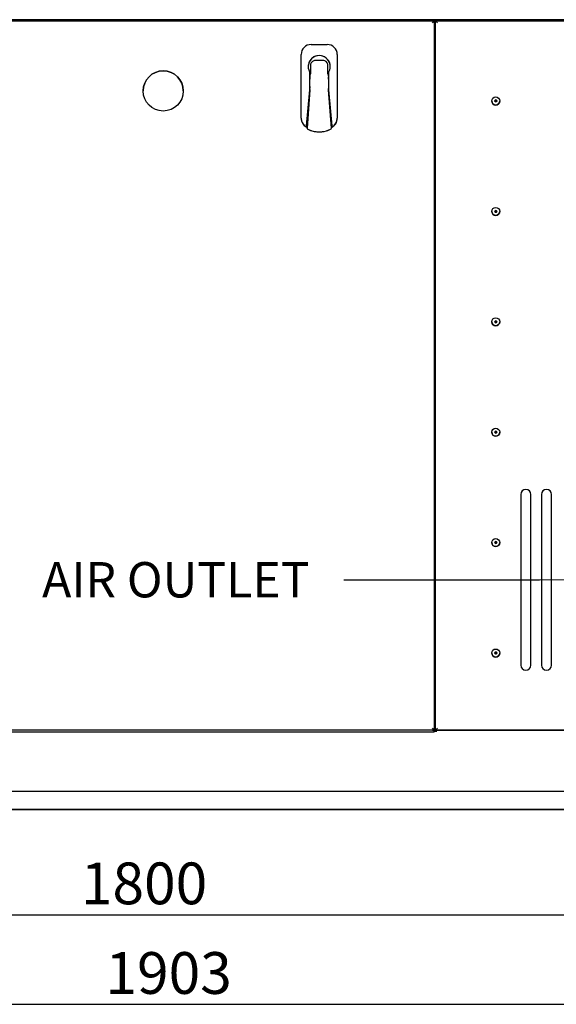
# Model space of a CAD drawing. Units: millimetres. Extents: x 0 to 7500, y -6091 to 5742.
# Drawn here: x 2810 to 3345, y 2384 to 3365 of the extents above; entities that cross this region are included whole.
import ezdxf
from ezdxf import colors
from ezdxf.entities.mleader import LeaderData, LeaderLine
from ezdxf.enums import TextEntityAlignment as Align
from ezdxf.math import Vec2, Vec3

# ---------------------------------------------------------------- set-up
doc = ezdxf.new("R2010")
doc.units = ezdxf.units.MM
doc.header["$LTSCALE"] = 20
for name, color, linetype in [('51058054_REMACHE', 7, 'Continuous'), ('60573042', 7, 'Continuous'), ('60575041.02', 7, 'Continuous'), ('60575041.22A_CIN', 7, 'Continuous'), ('60575041.22AC', 7, 'Continuous'), ('60575041.22BC_CO', 7, 'Continuous'), ('60575047.10', 7, 'Continuous'), ('6057A041.21A_CIN', 7, 'Continuous'), ('__SVR3_OTSD_OTSD', 7, 'Continuous'), ('Predeterminado', 7, 'Continuous')]:
    doc.layers.add(name, color=color, linetype=linetype)
doc.styles.add('SEACAD_Arial', font='arial.ttf')

# ---------------------------------------------------------------- blocks, each defined once
blk = doc.blocks.new('SE1')
at = {"layer": '51058054_REMACHE', "color": 7, "linetype": 'Continuous'}
for centre, radius in [((3284.42, 3283.88), 4), ((3284.42, 3283.88), 1), ((3284.42, 3283.88), 0.9), ((3284.42, 3173.88), 4), ((3284.42, 3173.88), 1), ((3284.42, 3173.88), 0.9), ((3284.42, 3063.88), 4), ((3284.42, 3063.88), 1), ((3284.42, 3063.88), 0.9), ((3284.42, 2953.88), 4), ((3284.42, 2953.88), 1), ((3284.42, 2953.88), 0.9), ((3284.42, 2843.88), 4), ((3284.42, 2843.88), 1), ((3284.42, 2843.88), 0.9), ((3284.42, 2733.88), 4), ((3284.42, 2733.88), 1), ((3284.42, 2733.88), 0.9)]:
    blk.add_circle(centre, radius, dxfattribs=at)
for centre, radius, start, end in [((3284.42, 3283.88), 4, 180, 0), ((3284.42, 3283.88), 1, 0, 180), ((3284.42, 3283.88), 0.9, 180, 0), ((3284.42, 3173.88), 4, 180, 0), ((3284.42, 3173.88), 1, 0, 180), ((3284.42, 3173.88), 0.9, 180, 0), ((3284.42, 3063.88), 4, 180, 0), ((3284.42, 3063.88), 1, 0, 180), ((3284.42, 3063.88), 0.9, 180, 0), ((3284.42, 2953.88), 4, 180, 0), ((3284.42, 2953.88), 1, 0, 180), ((3284.42, 2953.88), 0.9, 180, 0), ((3284.42, 2843.88), 4, 180, 0), ((3284.42, 2843.88), 1, 0, 180), ((3284.42, 2843.88), 0.9, 180, 0), ((3284.42, 2733.88), 4, 180, 0), ((3284.42, 2733.88), 1, 0, 180), ((3284.42, 2733.88), 0.9, 180, 0)]:
    blk.add_arc(centre, radius, start, end, dxfattribs=at)
at = {"layer": '60573042', "color": 7, "linetype": 'Continuous'}
for p, q in [((3100.42, 3340.17), (3116.42, 3340.17)), ((3090.42, 3266.67), (3090.42, 3330.17)), ((3126.42, 3330.17), (3126.42, 3266.67)), ((3099.67, 3319.17), (3099.67, 3310.9)), ((3112.17, 3324.17), (3104.67, 3324.17)), ((3117.17, 3310.9), (3117.17, 3319.17)), ((3098.67, 3313.08), (3098.67, 3295.16)), ((3099.12, 3305.61), (3099.12, 3309.07)), ((3117.72, 3309.07), (3117.72, 3305.61)), ((3118.17, 3295.16), (3118.17, 3313.08)), ((3099.12, 3300.97), (3098.67, 3300.97)), ((3099.12, 3296.27), (3099.12, 3305.61)), ((3099.12, 3296.27), (3099.15, 3296.29)), ((3099.15, 3296.27), (3099.12, 3296.27)), ((3099.12, 3294.98), (3099.12, 3296.27)), ((3099.15, 3296.29), (3099.15, 3296.27)), ((3117.7, 3296.27), (3117.7, 3296.29)), ((3117.7, 3296.29), (3117.72, 3296.27)), ((3117.72, 3305.61), (3117.72, 3296.27)), ((3118.17, 3300.97), (3117.72, 3300.97)), ((3098.67, 3295.16), (3095.52, 3259.12)), ((3099.15, 3294.96), (3096.28, 3256.68)), ((3099.12, 3294.96), (3099.12, 3294.98)), ((3099.15, 3295.28), (3099.15, 3295)), ((3099.15, 3295), (3099.15, 3294.96)), ((3117.7, 3295), (3117.7, 3295.28)), ((3117.7, 3294.96), (3117.7, 3295)), ((3120.57, 3256.68), (3117.7, 3294.96)), ((3117.72, 3294.98), (3117.72, 3294.96)), ((3121.33, 3259.12), (3118.17, 3295.16)), ((3097.79, 3277.59), (3097.14, 3277.59)), ((3119.71, 3277.59), (3119.05, 3277.59)), ((3095.52, 3259.12), (3095.42, 3258.01)), ((3096.22, 3257.02), (3096.24, 3256.86)), ((3121.42, 3258.01), (3121.33, 3259.12))]:
    blk.add_line(p, q, dxfattribs=at)
for centre, radius, start, end in [((3100.42, 3330.17), 10, 90, 180), ((3116.42, 3330.17), 10, 0, 90), ((3108.42, 3318.17), 11, 0, 180), ((3108.42, 3318.17), 11, 332.4198, 207.5802), ((3108.42, 3318.17), 11, 165.52249, 180.0007), ((3104.67, 3319.17), 5, 110.48732, 180), ((3104.67, 3319.17), 5, 90, 110.48732), ((3108.42, 3318.17), 6.05, 82.64457, 97.35543), ((3112.17, 3319.17), 5, 69.51268, 90), ((3112.17, 3319.17), 5, 0, 69.51268), ((3108.42, 3318.17), 11, 359.9993, 14.47751), ((3099.45, 3309.07), 0.325, 146.75972, 180.17572), ((3096.67, 3310.9), 3, 326.55282, 360), ((3037.9, 3303.26), 61.57, 2.1936, 5.58186), ((3120.17, 3310.9), 3, 180, 213.44718), ((3179.26, 3303.24), 61.89, 174.42686, 177.79768), ((3117.4, 3309.07), 0.325, 359.82428, 33.24028), ((3047.19, 3304.46), 52.59, 351.06269, 353.26883), ((2564.5, 3295.69), 553.23, 359.9279, 0.06045), ((3099.16, 3295.24), 0.278, 262.92041, 268.24215), ((3117.68, 3295.41), 0.451, 272.71828, 276.02129), ((3100.42, 3266.67), 10, 180, 240), ((3100.42, 3266.67), 10, 180, 245.11156), ((3100.42, 3266.67), 10, 240, 245.16283), ((3119.12, 3257.06), 1.5, 345.05252, 4.37722), ((3116.42, 3266.67), 10, 294.62936, 300), ((3119.12, 3257.06), 1.5, 351.46624, 359.95345), ((3116.42, 3266.67), 10, 294.75814, 0), ((3116.42, 3266.67), 10, 300, 0), ((3097.73, 3257.06), 1.5, 187.80156, 194.94745), ((3097.73, 3257.06), 1.5, 194.9475, 244.76678), ((3108.42, 3279.76), 26.59, 244.76678, 248.26507), ((3108.42, 3279.76), 26.59, 244.76678, 270), ((3108.43, 3279.78), 26.61, 248.57961, 269.99316), ((3108.42, 3279.76), 26.59, 270, 295.23322), ((3108.42, 3279.78), 26.61, 270.00636, 291.42086), ((3108.42, 3279.76), 26.59, 291.73493, 295.23322), ((3119.12, 3257.06), 1.5, 295.23322, 345.0525)]:
    blk.add_arc(centre, radius, start, end, dxfattribs=at)
for points, knots in [([(3096.22, 3257.02), (3096.25, 3257.41), (3096.28, 3257.81), (3096.31, 3258.2), (3096.34, 3258.6), (3096.37, 3258.99), (3096.4, 3259.39), (3096.43, 3259.78), (3096.46, 3260.18), (3096.49, 3260.57), (3096.51, 3260.81), (3096.53, 3261.04), (3096.54, 3261.27), (3096.56, 3261.43), (3096.57, 3261.6), (3096.58, 3261.76), (3096.64, 3262.55), (3096.7, 3263.34), (3096.76, 3264.13), (3096.81, 3264.78), (3096.86, 3265.43), (3096.91, 3266.08), (3096.92, 3266.22), (3096.93, 3266.36), (3096.94, 3266.5), (3097.01, 3267.29), (3097.07, 3268.08), (3097.13, 3268.87), (3097.25, 3270.46), (3097.37, 3272.04), (3097.49, 3273.62), (3097.54, 3274.31), (3097.6, 3275.01), (3097.65, 3275.71), (3097.66, 3275.8), (3097.66, 3275.9), (3097.67, 3275.99), (3097.79, 3277.57), (3097.91, 3279.15), (3098.03, 3280.73), (3098.4, 3285.47), (3098.76, 3290.22), (3099.12, 3294.96), (3099.12, 3294.96), (3099.12, 3294.96), (3099.12, 3294.96)], [0, 0, 0, 0, 0.03125, 0.03125, 0.03125, 0.0625, 0.0625, 0.0625, 0.09375, 0.09375, 0.09375, 0.112, 0.112, 0.112, 0.125, 0.125, 0.125, 0.1875, 0.1875, 0.1875, 0.238857, 0.238857, 0.238857, 0.25, 0.25, 0.25, 0.3125, 0.3125, 0.3125, 0.4375, 0.4375, 0.4375, 0.492572, 0.492572, 0.492572, 0.5, 0.5, 0.5, 0.625, 0.625, 0.625, 0.999999, 0.999999, 0.999999, 1, 1, 1, 1]), ([(3117.72, 3294.96), (3118.09, 3290.24), (3118.45, 3285.51), (3118.81, 3280.79), (3118.93, 3279.22), (3119.05, 3277.64), (3119.17, 3276.07), (3119.18, 3275.95), (3119.19, 3275.83), (3119.2, 3275.71), (3119.25, 3275.04), (3119.3, 3274.37), (3119.35, 3273.71), (3119.47, 3272.13), (3119.59, 3270.56), (3119.71, 3268.98), (3119.77, 3268.2), (3119.83, 3267.41), (3119.89, 3266.62), (3119.91, 3266.44), (3119.92, 3266.26), (3119.94, 3266.08), (3119.98, 3265.47), (3120.03, 3264.87), (3120.07, 3264.26), (3120.13, 3263.47), (3120.2, 3262.69), (3120.26, 3261.9), (3120.27, 3261.69), (3120.29, 3261.48), (3120.3, 3261.27), (3120.32, 3261.08), (3120.33, 3260.9), (3120.35, 3260.72), (3120.38, 3260.33), (3120.41, 3259.93), (3120.44, 3259.54), (3120.47, 3259.14), (3120.5, 3258.75), (3120.53, 3258.36), (3120.56, 3257.96), (3120.59, 3257.57), (3120.62, 3257.18)], [0, 0, 0, 0, 0.375, 0.375, 0.375, 0.5, 0.5, 0.5, 0.50957, 0.50957, 0.50957, 0.5625, 0.5625, 0.5625, 0.6875, 0.6875, 0.6875, 0.75, 0.75, 0.75, 0.764357, 0.764357, 0.764357, 0.8125, 0.8125, 0.8125, 0.875, 0.875, 0.875, 0.89175, 0.89175, 0.89175, 0.90625, 0.90625, 0.90625, 0.9375, 0.9375, 0.9375, 0.96875, 0.96875, 0.96875, 1, 1, 1, 1])]:
    blk.add_open_spline(points, degree=3, knots=knots, dxfattribs=at)
at = {"layer": '60575041.02', "color": 7, "linetype": 'Continuous'}
for p, q in [((3765.92, 3364.88), (2105.92, 3364.88)), ((2116.92, 3364.88), (3754.92, 3364.88)), ((3224.42, 3344.88), (3222.92, 3344.88)), ((3224.42, 3344.88), (3222.92, 3344.88))]:
    blk.add_line(p, q, dxfattribs=at)
at = {"layer": '60575041.22A_CIN', "color": 7, "linetype": 'Continuous'}
blk.add_line((3225.84, 2656.88), (3773.01, 2656.88), dxfattribs=at)
at = {"layer": '60575041.22AC', "color": 7, "linetype": 'Continuous'}
for p, q in [((3224.49, 3362.4), (3224.42, 3362.46)), ((3224.42, 2658.29), (3224.42, 3362.46)), ((3224.49, 3363.81), (3226.42, 3361.88)), ((3224.49, 3363.81), (3224.49, 3362.4)), ((3225.9, 3363.81), (3224.49, 3363.81)), ((3225.84, 3363.88), (3773.01, 3363.88)), ((3225.84, 3363.88), (3225.9, 3363.81)), ((3225.9, 3363.81), (3225.84, 3363.88)), ((3222.92, 3340.96), (3224.42, 3340.96)), ((3309.42, 2891.88), (3309.42, 2721.88)), ((3319.42, 2721.88), (3319.42, 2891.88)), ((3329.98, 2891.88), (3329.98, 2721.88)), ((3339.98, 2721.88), (3339.98, 2891.88)), ((3222.92, 2659.79), (3224.42, 2659.79)), ((3224.42, 2659.79), (3222.92, 2659.79)), ((3226.42, 2658.88), (3224.49, 2656.94)), ((3224.42, 2658.29), (3224.49, 2658.36)), ((3224.49, 2658.36), (3224.42, 2658.29)), ((3224.49, 2658.36), (3224.49, 2656.94)), ((3224.49, 2656.94), (3225.9, 2656.94)), ((3225.9, 2656.94), (3225.84, 2656.88)), ((3773.01, 2656.88), (3225.84, 2656.88))]:
    blk.add_line(p, q, dxfattribs=at)
for centre, start, end in [((3314.42, 2891.88), 0, 180), ((3314.42, 2891.88), 0, 180), ((3334.98, 2891.88), 0, 180), ((3334.98, 2891.88), 0, 180), ((3314.42, 2721.88), 180, 0), ((3334.98, 2721.88), 180, 0)]:
    blk.add_arc(centre, 5, start, end, dxfattribs=at)
at = {"layer": '60575041.22BC_CO', "color": 7, "linetype": 'Continuous'}
for p, q in [((2099.34, 3363.87), (3221.51, 3363.87)), ((3222.86, 3363.8), (3220.92, 3361.87)), ((3221.51, 3363.87), (3221.45, 3363.8)), ((3221.45, 3363.8), (3221.51, 3363.87)), ((3222.86, 3363.8), (3221.45, 3363.8)), ((3221.51, 3363.87), (3222.92, 3363.87)), ((3222.86, 3362.39), (3222.86, 3363.8)), ((3222.92, 3362.45), (3222.86, 3362.39)), ((3222.92, 3363.87), (3222.92, 3362.45)), ((3222.92, 3362.45), (3222.92, 2658.28)), ((3220.92, 2658.87), (3222.86, 2656.93)), ((3222.92, 2656.88), (2097.92, 2656.88)), ((3222.92, 2654.88), (2097.92, 2654.88)), ((3221.45, 2656.93), (3222.86, 2656.93)), ((3221.5, 2656.88), (3221.45, 2656.93)), ((3222.86, 2656.93), (3222.86, 2658.35)), ((3222.86, 2658.35), (3222.92, 2658.28)), ((3222.92, 2658.28), (3222.86, 2658.35)), ((3222.92, 2658.28), (3222.92, 2656.88)), ((3222.92, 2654.88), (3222.92, 2656.88))]:
    blk.add_line(p, q, dxfattribs=at)
blk.add_circle((2952.92, 3293.87), 20, dxfattribs=at)
blk.add_arc((2952.92, 3293.87), 20, 0, 180, dxfattribs=at)
at = {"layer": '60575047.10', "color": 7, "linetype": 'Continuous'}
for p, q in [((3790.92, 2595.88), (2080.92, 2595.88)), ((2080.92, 2577.88), (3790.92, 2577.88)), ((3790.92, 2577.88), (2080.92, 2577.88)), ((2866.92, 2577.88), (2883.92, 2577.88)), ((2883.92, 2577.88), (2866.92, 2577.88)), ((2893.42, 2577.88), (2877.42, 2577.88)), ((2877.42, 2577.88), (2893.42, 2577.88)), ((3188.42, 2577.88), (3172.42, 2577.88)), ((3172.42, 2577.88), (3188.42, 2577.88)), ((3198.92, 2577.88), (3181.92, 2577.88)), ((3181.92, 2577.88), (3198.92, 2577.88))]:
    blk.add_line(p, q, dxfattribs=at)
at = {"layer": '6057A041.21A_CIN', "color": 7, "linetype": 'Continuous'}
for p, q in [((3222.92, 2659.38), (3224.42, 2659.38)), ((3222.92, 2659.38), (3224.42, 2659.38)), ((3222.92, 2657.88), (3224.49, 2657.88)), ((3222.92, 2656.38), (3225.84, 2656.38)), ((3225.84, 2656.38), (3222.92, 2656.38))]:
    blk.add_line(p, q, dxfattribs=at)
at = {"layer": '__SVR3_OTSD_OTSD', "color": 7, "linetype": 'Continuous'}
blk.add_line((3222.92, 2655.88), (3225.84, 2655.88), dxfattribs=at)
blk = doc.blocks.new('GDimGGroup4')
at = {"layer": 'Predeterminado', "color": 7, "linetype": 'Continuous'}
blk.add_line((2035.92, 2473.16), (3835.92, 2473.16), dxfattribs=at)
at = {"layer": 'Predeterminado', "color": 7, "linetype": 'Continuous', "style": 'SEACAD_Arial'}
blk.add_text('1800', height=41.6, dxfattribs=at).set_placement((2870.81, 2525.16), align=Align.TOP_LEFT)
blk = doc.blocks.new('GDimGGroup19')
at = {"layer": 'Predeterminado', "color": 7, "linetype": 'Continuous'}
blk.add_line((2008.92, 2383.88), (3911.92, 2383.88), dxfattribs=at)
at = {"layer": 'Predeterminado', "color": 7, "linetype": 'Continuous', "style": 'SEACAD_Arial'}
blk.add_text('1903', height=41.6, dxfattribs=at).set_placement((2895.31, 2435.88), align=Align.TOP_LEFT)

msp = doc.modelspace()

# ---------------------------------------------------------------- block references
at = {"layer": 'Predeterminado'}
for name in ['SE1', 'GDimGGroup19', 'GDimGGroup4']:
    msp.add_blockref(name, (0, 0), dxfattribs=at)

# ---------------------------------------------------------------- leaders
at = {"layer": 'Predeterminado', "color": 7, "linetype": 'Continuous'}
ml = msp.add_multileader_mtext('Standard', dxfattribs=at)
ml.set_content('{\\pxsm0.9;\\fArial|b0||i0||c0|p34;\\W1.;AIR OUTLET\\P}', color=256)
ml.set_leader_properties()
ml.build(insert=Vec2(0, 0))
ml.multileader.update_dxf_attribs({"dogleg_length": 195.02, "arrow_head_size": 28.16})
ctx = ml.context
ctx.base_point, ctx.char_height, ctx.arrow_head_size, ctx.landing_gap_size = Vec3(2830.17, 2790.98), 35.2, 28.16, 12.32
notes = []
notes.append((ctx, [(0, (1, 1, 0), (3327.95, 2806.58), (-1, 0), 195.02, [(0, [(3494.42, 2806.88)], 0, [])])]))
ctx.mtext.insert = Vec3(2832.17, 2824.48)
for ctx, leaders in notes:
    for number, flags, end, landing, length, lines in leaders:
        leader = LeaderData()
        leader.index, (leader.has_last_leader_line, leader.has_dogleg_vector, leader.attachment_direction) = number, flags
        leader.last_leader_point, leader.dogleg_vector, leader.dogleg_length = Vec3(end), Vec3(landing), length
        for number, points, colour, breaks in lines:
            line = LeaderLine()
            line.index, line.vertices, line.color, line.breaks = number, Vec3.list(points), colors.encode_raw_color(colour), breaks
            leader.lines.append(line)
        ctx.leaders.append(leader)

doc.saveas('drawing.dxf')
